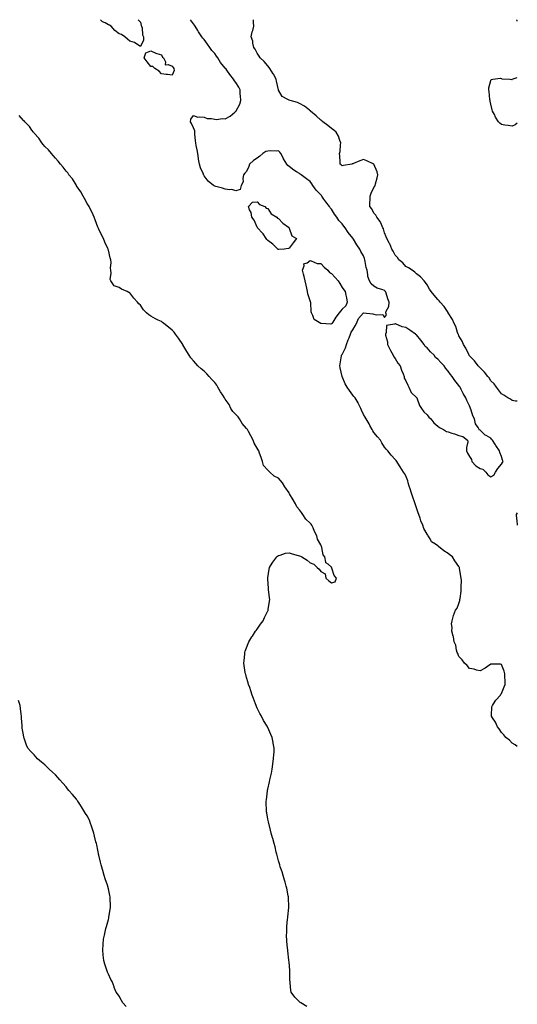
# Model space of a CAD drawing. Units: inches. Extents: x 976403 to 979043, y 7195642 to 7197578.
# Drawn here: x 978574 to 979043, y 7196651 to 7197578 of the extents above; entities that cross this region are included whole.
import ezdxf

# ---------------------------------------------------------------- set-up
doc = ezdxf.new("R2010")
doc.units = ezdxf.units.IN
doc.header["$MEASUREMENT"] = 0
doc.layers.add('Contour_97647194', color=7, linetype='Continuous', true_color=0xfe3312)

msp = doc.modelspace()

# ---------------------------------------------------------------- linework, layer by layer
at = {"layer": 'Contour_97647194'}
for points in [[(978688.05, 7197552.9, 3143), (978685.76, 7197554.21, 3143), (978682.58, 7197556.45, 3143), (978678.05, 7197557.82, 3143), (978675.92, 7197559.79, 3143), (978673.45, 7197561.92, 3143), (978670.27, 7197564.15, 3143), (978668.05, 7197564.56, 3143), (978664.1, 7197567.97, 3143), (978660.45, 7197571.92, 3143), (978659.09, 7197572.96, 3143), (978658.05, 7197573.19, 3143), (978655.05, 7197574.93, 3143), (978652.28, 7197576.14, 3143), (978650.61, 7197578, 3143)], [(978686.12, 7197578, 3143), (978688.05, 7197575.55, 3143), (978688.78, 7197572.66, 3143), (978689.29, 7197571.92, 3143), (978689.76, 7197570.22, 3143), (978689.95, 7197563.81, 3143), (978691.05, 7197561.92, 3143), (978691.16, 7197558.81, 3143), (978688.05, 7197552.9, 3143)], [(979043, 7196893.31, 3143), (979041.08, 7196894.95, 3143), (979038.05, 7196896.53, 3143), (979035.64, 7196899.5, 3143), (979032.27, 7196901.92, 3143), (979030.44, 7196904.32, 3143), (979028.05, 7196906.45, 3143), (979026.08, 7196909.95, 3143), (979024.26, 7196911.92, 3143), (979022.5, 7196916.37, 3143), (979019.67, 7196920.3, 3143), (979018.65, 7196921.92, 3143), (979018.84, 7196922.7, 3143), (979019.09, 7196930.87, 3143), (979019.52, 7196931.92, 3143), (979022.09, 7196935.96, 3143), (979022.79, 7196937.17, 3143), (979027.05, 7196941.92, 3143), (979027.42, 7196942.56, 3143), (979028.05, 7196943.21, 3143), (979030.5, 7196949.46, 3143), (979031.56, 7196951.92, 3143), (979031.56, 7196955.44, 3143), (979031.19, 7196958.78, 3143), (979031.27, 7196961.92, 3143), (979030.58, 7196964.46, 3143), (979028.05, 7196970.59, 3143), (979027.05, 7196970.92, 3143), (979019.05, 7196970.92, 3143), (979018.05, 7196971.1, 3143), (979015.05, 7196968.91, 3143), (979012.79, 7196967.17, 3143), (979008.05, 7196964.65, 3143), (979004.59, 7196965.38, 3143), (979002.39, 7196966.26, 3143), (978998.05, 7196966.76, 3143), (978995.75, 7196969.62, 3143), (978993.27, 7196971.92, 3143), (978991.17, 7196975.05, 3143), (978988.05, 7196978.27, 3143), (978987.01, 7196980.88, 3143), (978986.48, 7196981.92, 3143), (978985.76, 7196984.21, 3143), (978985.07, 7196988.93, 3143), (978983.49, 7196991.92, 3143), (978982.92, 7196996.78, 3143), (978982.56, 7196997.41, 3143), (978981.23, 7197001.92, 3143), (978981.64, 7197005.51, 3143), (978980.93, 7197009.03, 3143), (978981.62, 7197011.92, 3143), (978983.05, 7197016.92, 3143), (978984.83, 7197021.92, 3143), (978986.26, 7197023.7, 3143), (978988.05, 7197028.17, 3143), (978988.96, 7197031, 3143), (978989.02, 7197031.92, 3143), (978989.05, 7197032.92, 3143), (978990.26, 7197039.71, 3143), (978990.29, 7197041.92, 3143), (978990.07, 7197043.93, 3143), (978990.31, 7197049.67, 3143), (978990.1, 7197051.92, 3143), (978989.77, 7197053.64, 3143), (978988.65, 7197061.31, 3143), (978988.54, 7197061.92, 3143), (978988.36, 7197062.23, 3143), (978988.05, 7197062.86, 3143), (978984.33, 7197068.21, 3143), (978982.01, 7197071.92, 3143), (978979.88, 7197073.76, 3143), (978978.05, 7197075.34, 3143), (978973.85, 7197077.72, 3143), (978968.93, 7197081.92, 3143), (978968.38, 7197082.25, 3143), (978968.05, 7197082.58, 3143), (978965.86, 7197084.11, 3143), (978962.18, 7197086.06, 3143), (978961.01, 7197088.97, 3143), (978959.21, 7197091.92, 3143), (978958.65, 7197092.53, 3143), (978958.05, 7197093.5, 3143), (978954.89, 7197098.76, 3143), (978954.1, 7197101.92, 3143), (978952.22, 7197106.1, 3143), (978951.53, 7197108.44, 3143), (978950.22, 7197111.92, 3143), (978949.51, 7197113.37, 3143), (978948.05, 7197118.07, 3143), (978947.07, 7197120.94, 3143), (978946.78, 7197121.92, 3143), (978946.13, 7197123.83, 3143), (978944.51, 7197128.37, 3143), (978943.39, 7197131.92, 3143), (978942.21, 7197136.08, 3143), (978941.22, 7197138.74, 3143), (978940.21, 7197141.92, 3143), (978939.78, 7197143.64, 3143), (978938.05, 7197148.27, 3143), (978936.75, 7197150.63, 3143), (978935.91, 7197151.92, 3143), (978932.85, 7197156.72, 3143), (978932.22, 7197157.76, 3143), (978929.61, 7197161.92, 3143), (978928.84, 7197162.72, 3143), (978928.05, 7197163.78, 3143), (978924.09, 7197167.96, 3143), (978920.95, 7197171.92, 3143), (978919.6, 7197173.46, 3143), (978918.05, 7197175.46, 3143), (978915.51, 7197179.38, 3143), (978914.08, 7197181.92, 3143), (978911.34, 7197185.2, 3143), (978908.05, 7197189.07, 3143), (978906.94, 7197190.81, 3143), (978906.3, 7197191.92, 3143), (978904.12, 7197195.85, 3143), (978903.37, 7197197.23, 3143), (978900.66, 7197201.92, 3143), (978899.8, 7197203.68, 3143), (978898.05, 7197206.2, 3143), (978896.35, 7197210.22, 3143), (978895.65, 7197211.92, 3143), (978893.18, 7197216.78, 3143), (978893.1, 7197216.96, 3143), (978890.18, 7197221.92, 3143), (978889.2, 7197223.07, 3143), (978888.05, 7197224.26, 3143), (978884.89, 7197228.76, 3143), (978882.93, 7197231.92, 3143), (978881.04, 7197234.91, 3143), (978878.05, 7197241.86, 3143), (978878.04, 7197241.9, 3143), (978878.03, 7197241.92, 3143), (978878.03, 7197241.94, 3143), (978876.18, 7197250.05, 3143), (978875.91, 7197251.92, 3143), (978876.2, 7197253.78, 3143), (978877.38, 7197261.26, 3143), (978877.48, 7197261.92, 3143), (978877.66, 7197262.31, 3143), (978878.05, 7197262.6, 3143), (978881.17, 7197268.8, 3143), (978882.15, 7197271.92, 3143), (978883.6, 7197276.37, 3143), (978884.54, 7197278.42, 3143), (978885.95, 7197281.92, 3143), (978886.44, 7197283.54, 3143), (978888.05, 7197285.79, 3143), (978890.41, 7197289.56, 3143), (978891.61, 7197291.92, 3143), (978893.41, 7197296.55, 3143), (978898.05, 7197301.84, 3143), (978898.15, 7197301.82, 3143), (978906.91, 7197300.79, 3143), (978908.05, 7197300.59, 3143), (978910.1, 7197299.87, 3143), (978916.43, 7197300.3, 3143), (978918.05, 7197297.56, 3143), (978919.84, 7197300.14, 3143), (978919.36, 7197301.92, 3143), (978919.64, 7197303.52, 3143), (978922.12, 7197307.86, 3143), (978922.39, 7197311.92, 3143), (978921.18, 7197315.05, 3143), (978919.42, 7197320.55, 3143), (978918.94, 7197321.92, 3143), (978918.54, 7197322.41, 3143), (978918.05, 7197322.88, 3143), (978916.42, 7197323.56, 3143), (978911.15, 7197325.01, 3143), (978908.05, 7197327.06, 3143), (978905.25, 7197329.13, 3143), (978903.8, 7197331.92, 3143), (978902.18, 7197336.06, 3143), (978902.35, 7197337.62, 3143), (978901.55, 7197341.92, 3143), (978900.79, 7197344.67, 3143), (978899.81, 7197350.16, 3143), (978899.39, 7197351.92, 3143), (978899.04, 7197352.92, 3143), (978898.05, 7197355.44, 3143), (978895.8, 7197359.67, 3143), (978894.72, 7197361.92, 3143), (978891.93, 7197365.79, 3143), (978888.82, 7197371.14, 3143), (978888.24, 7197372.12, 3143), (978888.05, 7197372.33, 3143), (978883.67, 7197377.55, 3143), (978880.81, 7197381.92, 3143), (978879.68, 7197383.54, 3143), (978878.05, 7197385.65, 3143), (978875.05, 7197388.91, 3143), (978873.13, 7197391.92, 3143), (978870.98, 7197394.85, 3143), (978868.05, 7197399.5, 3143), (978866.94, 7197400.81, 3143), (978866.32, 7197401.92, 3143), (978862.59, 7197406.45, 3143), (978860.9, 7197409.07, 3143), (978858.97, 7197411.92, 3143), (978858.6, 7197412.47, 3143), (978858.05, 7197413.15, 3143), (978853.71, 7197417.58, 3143), (978850.4, 7197421.92, 3143), (978849.48, 7197423.35, 3143), (978848.05, 7197425.53, 3143), (978844.35, 7197428.23, 3143), (978839.38, 7197431.92, 3143), (978838.61, 7197432.49, 3143), (978838.05, 7197432.99, 3143), (978835.19, 7197434.79, 3143), (978832.5, 7197436.37, 3143), (978828.05, 7197439.71, 3143), (978826.81, 7197440.67, 3143), (978825.9, 7197441.92, 3143), (978822.98, 7197446.86, 3143), (978822.85, 7197447.12, 3143), (978820.35, 7197451.92, 3143), (978819.31, 7197453.19, 3143), (978818.05, 7197454.54, 3143), (978815.93, 7197454.03, 3143), (978810.68, 7197454.54, 3143), (978808.05, 7197454.17, 3143), (978806.2, 7197453.76, 3143), (978803.36, 7197451.92, 3143), (978800.58, 7197449.38, 3143), (978798.05, 7197447.64, 3143), (978794.47, 7197445.49, 3143), (978790.89, 7197441.92, 3143), (978790.28, 7197439.69, 3143), (978788.05, 7197435.16, 3143), (978786.58, 7197433.38, 3143), (978785.31, 7197431.92, 3143), (978784.5, 7197428.37, 3143), (978784.73, 7197425.24, 3143), (978782.97, 7197421.92, 3143), (978781.9, 7197418.07, 3143), (978778.05, 7197416.84, 3143), (978774.07, 7197417.94, 3143), (978772.21, 7197417.76, 3143), (978768.05, 7197418.44, 3143), (978765.33, 7197419.19, 3143), (978758.98, 7197420.98, 3143), (978758.05, 7197421.26, 3143), (978757.58, 7197421.45, 3143), (978756.84, 7197421.92, 3143), (978751.95, 7197425.81, 3143), (978748.05, 7197430.98, 3143), (978747.74, 7197431.61, 3143), (978747.65, 7197431.92, 3143), (978747.41, 7197432.56, 3143), (978744.72, 7197438.58, 3143), (978743.7, 7197441.92, 3143), (978742.91, 7197446.78, 3143), (978742.86, 7197447.1, 3143), (978742.11, 7197451.92, 3143), (978741.58, 7197455.46, 3143), (978740.59, 7197459.38, 3143), (978740.15, 7197461.92, 3143), (978740.12, 7197463.99, 3143), (978739.5, 7197470.47, 3143), (978739.47, 7197471.92, 3143), (978739.48, 7197473.35, 3143), (978738.05, 7197476.16, 3143), (978736.26, 7197480.12, 3143), (978735.38, 7197481.92, 3143), (978735.73, 7197484.24, 3143), (978738.05, 7197487.62, 3143), (978742.26, 7197486.12, 3143), (978743.38, 7197486.59, 3143), (978748.05, 7197486.18, 3143), (978751.02, 7197484.89, 3143), (978754.96, 7197485.01, 3143), (978758.05, 7197484.32, 3143), (978760.03, 7197483.89, 3143), (978765.06, 7197484.91, 3143), (978768.05, 7197484.6, 3143), (978772.72, 7197487.25, 3143), (978777.01, 7197490.87, 3143), (978778.05, 7197491.72, 3143), (978778.14, 7197491.82, 3143), (978778.18, 7197491.92, 3143), (978778.26, 7197492.13, 3143), (978781.61, 7197498.37, 3143), (978782.58, 7197501.92, 3143), (978782.4, 7197506.26, 3143), (978782.16, 7197507.8, 3143), (978781.93, 7197511.92, 3143), (978780.66, 7197514.52, 3143), (978778.05, 7197518.83, 3143), (978776.66, 7197520.53, 3143), (978775.85, 7197521.92, 3143), (978772.42, 7197526.3, 3143), (978769.39, 7197530.57, 3143), (978768.43, 7197531.92, 3143), (978768.26, 7197532.13, 3143), (978768.05, 7197532.43, 3143), (978763.67, 7197537.55, 3143), (978760.95, 7197541.92, 3143), (978759.74, 7197543.62, 3143), (978758.05, 7197546.06, 3143), (978755.26, 7197549.13, 3143), (978753.63, 7197551.92, 3143), (978751.15, 7197555.01, 3143), (978748.05, 7197559.22, 3143), (978746.79, 7197560.65, 3143), (978746.1, 7197561.92, 3143), (978742.83, 7197566.69, 3143), (978742.13, 7197567.84, 3143), (978739.59, 7197571.92, 3143), (978738.98, 7197572.84, 3143), (978738.05, 7197574.11, 3143), (978735.25, 7197578, 3143)], [(979043, 7197218.57, 3142), (979041.24, 7197218.74, 3142), (979038.05, 7197219.26, 3142), (979036.58, 7197220.46, 3142), (979034.01, 7197221.92, 3142), (979030.47, 7197224.34, 3142), (979028.05, 7197225.55, 3142), (979025.41, 7197229.28, 3142), (979023.26, 7197231.92, 3142), (979021.09, 7197234.95, 3142), (979018.05, 7197237.97, 3142), (979016.65, 7197240.51, 3142), (979015.4, 7197241.92, 3142), (979012.27, 7197246.14, 3142), (979008.05, 7197249.93, 3142), (979007.2, 7197251.08, 3142), (979006.18, 7197251.92, 3142), (979002.71, 7197256.57, 3142), (978998.05, 7197261.31, 3142), (978997.83, 7197261.71, 3142), (978997.64, 7197261.92, 3142), (978997.21, 7197262.76, 3142), (978994.63, 7197268.5, 3142), (978992.35, 7197271.92, 3142), (978991.18, 7197275.06, 3142), (978988.05, 7197280.24, 3142), (978987.53, 7197281.41, 3142), (978987.17, 7197281.92, 3142), (978986.64, 7197283.33, 3142), (978985.05, 7197288.93, 3142), (978983.58, 7197291.92, 3142), (978981.83, 7197295.69, 3142), (978978.05, 7197301.78, 3142), (978978.01, 7197301.88, 3142), (978977.98, 7197301.92, 3142), (978977.84, 7197302.13, 3142), (978974.1, 7197307.97, 3142), (978970.3, 7197311.92, 3142), (978969.31, 7197313.17, 3142), (978968.05, 7197314.52, 3142), (978964.68, 7197318.56, 3142), (978961.78, 7197321.92, 3142), (978960.44, 7197324.3, 3142), (978958.05, 7197328.11, 3142), (978956.57, 7197330.44, 3142), (978955.27, 7197331.92, 3142), (978951.89, 7197335.77, 3142), (978948.05, 7197338.52, 3142), (978946.47, 7197340.34, 3142), (978943.99, 7197341.92, 3142), (978940.51, 7197344.38, 3142), (978938.05, 7197345.4, 3142), (978935.11, 7197348.99, 3142), (978931.51, 7197351.92, 3142), (978930.22, 7197354.09, 3142), (978928.05, 7197356.24, 3142), (978926.02, 7197359.89, 3142), (978924.77, 7197361.92, 3142), (978922.95, 7197366.82, 3142), (978922.62, 7197367.35, 3142), (978920.11, 7197371.92, 3142), (978919.54, 7197373.42, 3142), (978918.05, 7197377.21, 3142), (978917.13, 7197381, 3142), (978916.51, 7197381.92, 3142), (978914.99, 7197384.97, 3142), (978913.91, 7197387.78, 3142), (978910.8, 7197391.92, 3142), (978909.88, 7197393.76, 3142), (978908.05, 7197395.83, 3142), (978905.99, 7197399.87, 3142), (978904.16, 7197401.92, 3142), (978904.24, 7197405.73, 3142), (978904.32, 7197408.19, 3142), (978904.41, 7197411.92, 3142), (978905.48, 7197414.48, 3142), (978908.05, 7197419.99, 3142), (978908.85, 7197421.12, 3142), (978909.2, 7197421.92, 3142), (978909.59, 7197423.46, 3142), (978910.93, 7197429.03, 3142), (978911.66, 7197431.92, 3142), (978910.92, 7197434.79, 3142), (978908.05, 7197441.84, 3142), (978908.01, 7197441.88, 3142), (978907.93, 7197441.92, 3142), (978901.28, 7197445.16, 3142), (978898.05, 7197446.22, 3142), (978894.77, 7197445.2, 3142), (978888.63, 7197442.51, 3142), (978888.05, 7197442.29, 3142), (978887.63, 7197442.33, 3142), (978887.06, 7197441.92, 3142), (978879.32, 7197440.65, 3142), (978878.05, 7197440.34, 3142), (978877.28, 7197441.16, 3142), (978876.34, 7197441.92, 3142), (978876.1, 7197443.87, 3142), (978876, 7197449.87, 3142), (978875.69, 7197451.92, 3142), (978876.17, 7197453.81, 3142), (978876.39, 7197460.26, 3142), (978876.68, 7197461.92, 3142), (978875.76, 7197464.21, 3142), (978874.56, 7197468.42, 3142), (978872.4, 7197471.92, 3142), (978870.19, 7197474.05, 3142), (978868.05, 7197475.49, 3142), (978864.57, 7197478.44, 3142), (978859.87, 7197481.92, 3142), (978858.87, 7197482.74, 3142), (978858.05, 7197483.4, 3142), (978853.66, 7197487.53, 3142), (978848.26, 7197491.92, 3142), (978848.14, 7197492.02, 3142), (978848.05, 7197492.08, 3142), (978847.32, 7197492.66, 3142), (978842.65, 7197496.51, 3142), (978838.05, 7197499.19, 3142), (978836.14, 7197500.01, 3142), (978828.99, 7197501.92, 3142), (978828.28, 7197502.15, 3142), (978828.05, 7197502.25, 3142), (978827.08, 7197502.9, 3142), (978821.72, 7197505.59, 3142), (978818.23, 7197511.74, 3142), (978818.1, 7197511.92, 3142), (978818.09, 7197511.96, 3142), (978818.05, 7197512.06, 3142), (978816.24, 7197520.12, 3142), (978815.83, 7197521.92, 3142), (978813.38, 7197526.59, 3142), (978813.18, 7197527.04, 3142), (978809.84, 7197531.92, 3142), (978809.25, 7197533.11, 3142), (978808.05, 7197534.63, 3142), (978804.76, 7197538.64, 3142), (978800.78, 7197541.92, 3142), (978799.92, 7197543.8, 3142), (978798.05, 7197546.47, 3142), (978796.25, 7197550.12, 3142), (978794.91, 7197551.92, 3142), (978794.05, 7197555.92, 3142), (978793.97, 7197557.84, 3142), (978792.55, 7197561.92, 3142), (978793.41, 7197566.55, 3142), (978793.85, 7197567.72, 3142), (978794.9, 7197571.92, 3142), (978794.74, 7197575.22, 3142), (978794.65, 7197578, 3142)], [(979043, 7197576.74, 3141), (979042.96, 7197576.82, 3141), (979042.73, 7197577.25, 3141), (979042.33, 7197578, 3141)], [(979043, 7197480.62, 3141), (979041.02, 7197478.95, 3141), (979038.05, 7197477.64, 3141), (979034.37, 7197478.23, 3141), (979031.24, 7197478.72, 3141), (979028.05, 7197479.22, 3141), (979026.6, 7197480.47, 3141), (979025.42, 7197481.92, 3141), (979022.36, 7197486.24, 3141), (979021.38, 7197488.58, 3141), (979019.73, 7197491.92, 3141), (979019.37, 7197493.25, 3141), (979018.05, 7197498.58, 3141), (979017.5, 7197501.37, 3141), (979017.37, 7197501.92, 3141), (979017.19, 7197502.78, 3141), (979016.5, 7197510.36, 3141), (979016.07, 7197511.92, 3141), (979016.07, 7197513.89, 3141), (979018.05, 7197520.88, 3141), (979018.38, 7197521.59, 3141), (979020.05, 7197521.92, 3141), (979027.16, 7197522.8, 3141), (979028.05, 7197522.6, 3141), (979028.49, 7197522.37, 3141), (979036.05, 7197521.92, 3141), (979037.87, 7197521.74, 3141), (979038.05, 7197521.76, 3141), (979038.17, 7197521.8, 3141), (979038.31, 7197521.92, 3141), (979043, 7197523.56, 3141)], [(978844.7, 7196648.58, 3144), (978839.06, 7196651.92, 3144), (978838.5, 7196652.37, 3144), (978838.05, 7196652.78, 3144), (978833.53, 7196657.39, 3144), (978830.1, 7196661.92, 3144), (978829.82, 7196663.68, 3144), (978829.12, 7196670.85, 3144), (978828.98, 7196671.92, 3144), (978828.96, 7196672.84, 3144), (978828.68, 7196681.28, 3144), (978828.67, 7196681.92, 3144), (978828.66, 7196682.53, 3144), (978828.05, 7196690.53, 3144), (978827.95, 7196691.82, 3144), (978827.94, 7196691.92, 3144), (978827.92, 7196692.04, 3144), (978826.95, 7196700.81, 3144), (978826.79, 7196701.92, 3144), (978826.65, 7196703.33, 3144), (978826.09, 7196709.97, 3144), (978825.86, 7196711.92, 3144), (978825.82, 7196714.15, 3144), (978825.95, 7196719.81, 3144), (978825.91, 7196721.92, 3144), (978826.04, 7196723.93, 3144), (978826.76, 7196730.63, 3144), (978826.85, 7196731.92, 3144), (978826.9, 7196733.07, 3144), (978827.88, 7196741.74, 3144), (978827.89, 7196741.92, 3144), (978827.87, 7196742.1, 3144), (978827.56, 7196751.43, 3144), (978827.51, 7196751.92, 3144), (978827.36, 7196752.6, 3144), (978825.96, 7196759.83, 3144), (978825.43, 7196761.92, 3144), (978824.3, 7196765.67, 3144), (978823.76, 7196767.62, 3144), (978822.41, 7196771.92, 3144), (978821.47, 7196775.34, 3144), (978819.8, 7196780.16, 3144), (978819.24, 7196781.92, 3144), (978818.98, 7196782.86, 3144), (978818.05, 7196785.67, 3144), (978816.88, 7196790.75, 3144), (978816.58, 7196791.92, 3144), (978816.09, 7196793.89, 3144), (978814.96, 7196798.83, 3144), (978814.16, 7196801.92, 3144), (978812.81, 7196806.69, 3144), (978812.57, 7196807.41, 3144), (978811.23, 7196811.92, 3144), (978810.69, 7196814.56, 3144), (978808.9, 7196821.08, 3144), (978808.69, 7196821.92, 3144), (978808.61, 7196822.49, 3144), (978808.05, 7196825.08, 3144), (978807.05, 7196830.92, 3144), (978806.82, 7196831.92, 3144), (978806.72, 7196833.25, 3144), (978806.65, 7196840.51, 3144), (978806.56, 7196841.92, 3144), (978806.69, 7196843.29, 3144), (978807.74, 7196851.61, 3144), (978807.77, 7196851.92, 3144), (978807.83, 7196852.15, 3144), (978808.05, 7196853.09, 3144), (978809.76, 7196860.2, 3144), (978810.08, 7196861.92, 3144), (978810.66, 7196864.52, 3144), (978811.61, 7196868.35, 3144), (978812.25, 7196871.92, 3144), (978812.88, 7196876.74, 3144), (978812.92, 7196877.04, 3144), (978813.57, 7196881.92, 3144), (978813.84, 7196886.14, 3144), (978813.93, 7196887.8, 3144), (978814.18, 7196891.92, 3144), (978813.27, 7196896.69, 3144), (978813.21, 7196897.08, 3144), (978812.31, 7196901.92, 3144), (978810.98, 7196904.85, 3144), (978808.05, 7196911.41, 3144), (978807.9, 7196911.76, 3144), (978807.84, 7196911.92, 3144), (978807.55, 7196912.43, 3144), (978804.16, 7196918.03, 3144), (978802.05, 7196921.92, 3144), (978800.64, 7196924.5, 3144), (978798.05, 7196929.42, 3144), (978797.33, 7196931.2, 3144), (978797.06, 7196931.92, 3144), (978796.52, 7196933.46, 3144), (978794.67, 7196938.54, 3144), (978793.49, 7196941.92, 3144), (978792.1, 7196945.98, 3144), (978791.03, 7196948.93, 3144), (978789.98, 7196951.92, 3144), (978789.56, 7196953.44, 3144), (978788.05, 7196958.4, 3144), (978787.29, 7196961.16, 3144), (978787.04, 7196961.92, 3144), (978786.85, 7196963.13, 3144), (978785.92, 7196969.79, 3144), (978785.54, 7196971.92, 3144), (978785.68, 7196974.3, 3144), (978786.48, 7196980.36, 3144), (978786.59, 7196981.92, 3144), (978786.88, 7196983.09, 3144), (978788.05, 7196986.2, 3144), (978789.59, 7196990.38, 3144), (978790.31, 7196991.92, 3144), (978793.15, 7196996.82, 3144), (978793.63, 7196997.49, 3144), (978796.62, 7197001.92, 3144), (978797.15, 7197002.82, 3144), (978798.05, 7197003.95, 3144), (978801.28, 7197008.68, 3144), (978803.63, 7197011.92, 3144), (978805.01, 7197014.97, 3144), (978808.05, 7197021.06, 3144), (978808.3, 7197021.67, 3144), (978808.4, 7197021.92, 3144), (978808.46, 7197022.33, 3144), (978809.67, 7197030.3, 3144), (978809.91, 7197031.92, 3144), (978809.63, 7197033.5, 3144), (978808.77, 7197041.2, 3144), (978808.67, 7197041.92, 3144), (978808.61, 7197042.47, 3144), (978808.05, 7197050.92, 3144), (978807.97, 7197051.84, 3144), (978807.97, 7197051.92, 3144), (978807.98, 7197051.98, 3144), (978808.05, 7197052.29, 3144), (978809.46, 7197060.51, 3144), (978809.7, 7197061.92, 3144), (978812.19, 7197066.06, 3144), (978812.81, 7197067.17, 3144), (978816.44, 7197071.92, 3144), (978817.18, 7197072.78, 3144), (978818.05, 7197073.33, 3144), (978819.79, 7197073.66, 3144), (978824.59, 7197075.38, 3144), (978828.05, 7197075.81, 3144), (978830.99, 7197074.85, 3144), (978836.57, 7197073.4, 3144), (978838.05, 7197072.96, 3144), (978838.81, 7197072.68, 3144), (978840.26, 7197071.92, 3144), (978845.02, 7197068.89, 3144), (978848.05, 7197066.43, 3144), (978851.37, 7197065.24, 3144), (978854.66, 7197061.92, 3144), (978856.46, 7197060.32, 3144), (978858.05, 7197058.15, 3144), (978862.11, 7197055.98, 3144), (978862.6, 7197051.92, 3144), (978865.48, 7197049.36, 3144), (978868.05, 7197047.47, 3144), (978871.47, 7197048.5, 3144), (978872.89, 7197051.92, 3144), (978870.61, 7197054.48, 3144), (978868.49, 7197061.47, 3144), (978868.28, 7197061.92, 3144), (978868.17, 7197062.04, 3144), (978868.05, 7197062.35, 3144), (978864.87, 7197065.1, 3144), (978862.57, 7197066.45, 3144), (978862.85, 7197067.12, 3144), (978861.85, 7197071.92, 3144), (978860.14, 7197074.01, 3144), (978859.04, 7197080.92, 3144), (978858.66, 7197081.92, 3144), (978858.46, 7197082.33, 3144), (978858.05, 7197083.52, 3144), (978854.96, 7197088.83, 3144), (978854.33, 7197091.92, 3144), (978852, 7197095.87, 3144), (978850.69, 7197099.28, 3144), (978849.49, 7197101.92, 3144), (978848.89, 7197102.76, 3144), (978848.05, 7197103.76, 3144), (978843.76, 7197107.64, 3144), (978841.17, 7197111.92, 3144), (978839.87, 7197113.74, 3144), (978838.05, 7197116.26, 3144), (978835.34, 7197119.21, 3144), (978834.18, 7197121.92, 3144), (978831.85, 7197125.71, 3144), (978828.62, 7197131.35, 3144), (978828.28, 7197131.92, 3144), (978828.21, 7197132.08, 3144), (978828.05, 7197132.31, 3144), (978824.15, 7197138.03, 3144), (978821.86, 7197141.92, 3144), (978820.16, 7197144.03, 3144), (978818.05, 7197146.1, 3144), (978814.13, 7197147.99, 3144), (978809.93, 7197151.92, 3144), (978809.01, 7197152.88, 3144), (978808.05, 7197153.7, 3144), (978804.14, 7197158.01, 3144), (978802.93, 7197161.92, 3144), (978801.69, 7197165.55, 3144), (978800.31, 7197169.67, 3144), (978799.54, 7197171.92, 3144), (978799.04, 7197172.9, 3144), (978798.05, 7197174.48, 3144), (978795.31, 7197179.19, 3144), (978794.26, 7197181.92, 3144), (978792.02, 7197185.9, 3144), (978789.75, 7197190.22, 3144), (978788.84, 7197191.92, 3144), (978788.55, 7197192.41, 3144), (978788.05, 7197192.94, 3144), (978783.92, 7197197.8, 3144), (978781.35, 7197201.92, 3144), (978780.1, 7197203.97, 3144), (978778.05, 7197206.26, 3144), (978775.22, 7197209.09, 3144), (978773.31, 7197211.92, 3144), (978771.6, 7197215.47, 3144), (978768.05, 7197220.65, 3144), (978767.46, 7197221.33, 3144), (978767.14, 7197221.92, 3144), (978765.67, 7197224.3, 3144), (978763.64, 7197227.51, 3144), (978761.12, 7197231.92, 3144), (978760, 7197233.87, 3144), (978758.05, 7197236.33, 3144), (978755.22, 7197239.09, 3144), (978752.73, 7197241.92, 3144), (978750.65, 7197244.52, 3144), (978748.05, 7197247.06, 3144), (978745.21, 7197249.09, 3144), (978742.3, 7197251.92, 3144), (978740.34, 7197254.21, 3144), (978738.05, 7197256.76, 3144), (978735.56, 7197259.44, 3144), (978733.95, 7197261.92, 3144), (978731.71, 7197265.59, 3144), (978728.08, 7197271.9, 3144), (978728.06, 7197271.92, 3144), (978728.05, 7197271.94, 3144), (978724.01, 7197277.88, 3144), (978721.15, 7197281.92, 3144), (978719.81, 7197283.68, 3144), (978718.05, 7197285.55, 3144), (978714.53, 7197288.4, 3144), (978710.25, 7197291.92, 3144), (978709.02, 7197292.88, 3144), (978708.05, 7197293.58, 3144), (978704.85, 7197295.12, 3144), (978702.32, 7197296.2, 3144), (978698.05, 7197298.83, 3144), (978695.98, 7197299.85, 3144), (978693.74, 7197301.92, 3144), (978690.89, 7197304.75, 3144), (978688.05, 7197309.17, 3144), (978686.5, 7197310.38, 3144), (978685.46, 7197311.92, 3144), (978681.83, 7197315.69, 3144), (978678.05, 7197320.83, 3144), (978677.23, 7197321.1, 3144), (978675.69, 7197321.92, 3144), (978670.25, 7197324.11, 3144), (978668.05, 7197325.81, 3144), (978663.33, 7197327.19, 3144), (978660.13, 7197331.92, 3144), (978659.5, 7197333.37, 3144), (978660.65, 7197339.32, 3144), (978660.22, 7197341.92, 3144), (978660, 7197343.87, 3144), (978660.53, 7197349.44, 3144), (978660.35, 7197351.92, 3144), (978659.79, 7197353.66, 3144), (978658.05, 7197360.79, 3144), (978657.82, 7197361.69, 3144), (978657.79, 7197361.92, 3144), (978657.58, 7197362.39, 3144), (978654.67, 7197368.54, 3144), (978653.35, 7197371.92, 3144), (978651.62, 7197375.49, 3144), (978648.72, 7197381.24, 3144), (978648.39, 7197381.92, 3144), (978648.29, 7197382.17, 3144), (978648.05, 7197382.66, 3144), (978645.5, 7197389.36, 3144), (978644.43, 7197391.92, 3144), (978642.6, 7197396.47, 3144), (978641.51, 7197398.46, 3144), (978639.8, 7197401.92, 3144), (978639.22, 7197403.09, 3144), (978638.05, 7197404.85, 3144), (978635.62, 7197409.5, 3144), (978634.26, 7197411.92, 3144), (978632.04, 7197415.92, 3144), (978628.05, 7197421.63, 3144), (978627.94, 7197421.8, 3144), (978627.85, 7197421.92, 3144), (978627.48, 7197422.49, 3144), (978624.08, 7197427.96, 3144), (978620.83, 7197431.92, 3144), (978619.73, 7197433.6, 3144), (978618.05, 7197435.47, 3144), (978615.25, 7197439.13, 3144), (978612.75, 7197441.92, 3144), (978610.8, 7197444.67, 3144), (978608.05, 7197447.43, 3144), (978606.09, 7197449.97, 3144), (978604.4, 7197451.92, 3144), (978601.56, 7197455.44, 3144), (978598.05, 7197458.6, 3144), (978596.55, 7197460.42, 3144), (978595.25, 7197461.92, 3144), (978592.39, 7197466.26, 3144), (978588.05, 7197471.14, 3144), (978587.73, 7197471.59, 3144), (978587.41, 7197471.92, 3144), (978585.89, 7197474.07, 3144), (978583.65, 7197477.53, 3144), (978579.28, 7197481.92, 3144), (978578.74, 7197482.62, 3144), (978578.05, 7197483.09, 3144), (978573.85, 7197487.72, 3144)], [(979043, 7197113.47, 3143), (979041.81, 7197111.92, 3143), (979042.24, 7197107.72, 3143), (979042.41, 7197106.28, 3143), (979042.87, 7197101.92, 3143), (979043, 7197101.8, 3143)], [(978674.72, 7196648.58, 3145), (978671.59, 7196651.92, 3145), (978670.33, 7196654.19, 3145), (978668.05, 7196658.23, 3145), (978666.47, 7196660.34, 3145), (978665.22, 7196661.92, 3145), (978663.52, 7196666.45, 3145), (978663.25, 7196667.12, 3145), (978661.59, 7196671.92, 3145), (978660.19, 7196674.07, 3145), (978658.05, 7196678.89, 3145), (978657.08, 7196680.94, 3145), (978656.78, 7196681.92, 3145), (978656.21, 7196683.76, 3145), (978654.46, 7196688.33, 3145), (978653.58, 7196691.92, 3145), (978653.11, 7196696.86, 3145), (978653.1, 7196696.96, 3145), (978652.64, 7196701.92, 3145), (978653.02, 7196706.9, 3145), (978653.02, 7196706.94, 3145), (978653.41, 7196711.92, 3145), (978654.21, 7196715.77, 3145), (978655.01, 7196718.87, 3145), (978655.69, 7196721.92, 3145), (978656.12, 7196723.85, 3145), (978658.05, 7196730.59, 3145), (978658.29, 7196731.67, 3145), (978658.36, 7196731.92, 3145), (978658.42, 7196732.29, 3145), (978659.62, 7196740.34, 3145), (978659.91, 7196741.92, 3145), (978659.86, 7196743.74, 3145), (978659.6, 7196750.38, 3145), (978659.56, 7196751.92, 3145), (978659.31, 7196753.19, 3145), (978658.05, 7196759.42, 3145), (978657.54, 7196761.41, 3145), (978657.42, 7196761.92, 3145), (978657.09, 7196762.88, 3145), (978654.93, 7196768.8, 3145), (978653.97, 7196771.92, 3145), (978652.6, 7196776.47, 3145), (978652.28, 7196777.7, 3145), (978651.04, 7196781.92, 3145), (978650.45, 7196784.32, 3145), (978649.01, 7196790.96, 3145), (978648.78, 7196791.92, 3145), (978648.67, 7196792.53, 3145), (978648.05, 7196795.77, 3145), (978646.93, 7196800.79, 3145), (978646.73, 7196801.92, 3145), (978646.29, 7196803.68, 3145), (978645.04, 7196808.91, 3145), (978644.29, 7196811.92, 3145), (978642.75, 7196816.61, 3145), (978642.39, 7196817.58, 3145), (978640.86, 7196821.92, 3145), (978640.04, 7196823.91, 3145), (978638.05, 7196827.97, 3145), (978636.51, 7196830.38, 3145), (978635.47, 7196831.92, 3145), (978632.61, 7196836.49, 3145), (978630.93, 7196839.05, 3145), (978629.05, 7196841.92, 3145), (978628.71, 7196842.58, 3145), (978628.05, 7196843.72, 3145), (978624.2, 7196848.07, 3145), (978620.74, 7196851.92, 3145), (978619.56, 7196853.42, 3145), (978618.05, 7196855.4, 3145), (978614.95, 7196858.83, 3145), (978612.11, 7196861.92, 3145), (978610.26, 7196864.13, 3145), (978608.05, 7196866.74, 3145), (978605.36, 7196869.24, 3145), (978602.34, 7196871.92, 3145), (978600.22, 7196874.09, 3145), (978598.05, 7196876.2, 3145), (978594.95, 7196878.81, 3145), (978591.17, 7196881.92, 3145), (978589.69, 7196883.56, 3145), (978588.05, 7196885.44, 3145), (978584.81, 7196888.68, 3145), (978582.18, 7196891.92, 3145), (978580.94, 7196894.81, 3145), (978578.73, 7196901.24, 3145), (978578.46, 7196901.92, 3145), (978578.37, 7196902.25, 3145), (978578.05, 7196904.42, 3145), (978576.9, 7196910.77, 3145), (978576.78, 7196911.92, 3145), (978576.76, 7196913.21, 3145), (978576.22, 7196920.08, 3145), (978576.24, 7196921.92, 3145), (978575.97, 7196924.01, 3145), (978575.19, 7196929.07, 3145), (978574.87, 7196931.92, 3145), (978573.23, 7196936.74, 3145)]]:
    msp.add_polyline3d(points, dxfattribs=at)
for points in [[(978718.05, 7197525.75, 3143), (978713.68, 7197526.3, 3143), (978712.47, 7197526.33, 3143), (978708.05, 7197526.98, 3143), (978705.66, 7197529.52, 3143), (978701.71, 7197531.92, 3143), (978699.96, 7197533.83, 3143), (978698.05, 7197534.03, 3143), (978694.38, 7197538.25, 3143), (978691.79, 7197541.92, 3143), (978693.25, 7197546.72, 3143), (978698.05, 7197548.56, 3143), (978702.67, 7197546.53, 3143), (978703.7, 7197546.26, 3143), (978708.05, 7197544.79, 3143), (978708.96, 7197542.82, 3143), (978709.84, 7197541.92, 3143), (978711.73, 7197538.25, 3143), (978711.57, 7197535.44, 3143), (978714.15, 7197535.81, 3143), (978718.05, 7197534.09, 3143), (978718.96, 7197532.82, 3143), (978719.49, 7197531.92, 3143), (978719.98, 7197529.99, 3143)], [(978818.05, 7197361.55, 3143), (978817.83, 7197361.69, 3143), (978817.49, 7197361.92, 3143), (978812.77, 7197366.65, 3143), (978808.05, 7197369.93, 3143), (978807.2, 7197371.08, 3143), (978806.47, 7197371.92, 3143), (978803.63, 7197376.33, 3143), (978803.21, 7197377.08, 3143), (978798.42, 7197381.92, 3143), (978798.35, 7197382.21, 3143), (978798.05, 7197382.49, 3143), (978795.17, 7197389.05, 3143), (978793.16, 7197391.92, 3143), (978792.54, 7197396.41, 3143), (978790.99, 7197398.97, 3143), (978789.97, 7197401.92, 3143), (978793.72, 7197406.26, 3143), (978798.05, 7197406.39, 3143), (978800.19, 7197404.07, 3143), (978805.17, 7197401.92, 3143), (978806.55, 7197400.42, 3143), (978808.05, 7197400.05, 3143), (978811.24, 7197395.12, 3143), (978816.45, 7197391.92, 3143), (978817.15, 7197391.02, 3143), (978818.05, 7197390.73, 3143), (978822.33, 7197386.2, 3143), (978827.42, 7197382.55, 3143), (978828.05, 7197382.08, 3143), (978828.12, 7197381.98, 3143), (978828.17, 7197381.92, 3143), (978828.31, 7197381.67, 3143), (978830.7, 7197374.56, 3143), (978835.06, 7197371.92, 3143), (978832.09, 7197367.88, 3143), (978828.05, 7197362.74, 3143), (978827.47, 7197362.51, 3143), (978823.55, 7197361.92, 3143), (978818.5, 7197361.47, 3143)], [(978868.05, 7197291.37, 3143), (978867.31, 7197291.18, 3143), (978858.1, 7197291.86, 3143), (978858.05, 7197291.82, 3143), (978857.99, 7197291.86, 3143), (978857.94, 7197291.92, 3143), (978851.81, 7197295.69, 3143), (978850.51, 7197299.46, 3143), (978849.13, 7197301.92, 3143), (978848.95, 7197302.82, 3143), (978848.47, 7197311.51, 3143), (978848.4, 7197311.92, 3143), (978848.31, 7197312.19, 3143), (978848.05, 7197313.27, 3143), (978845.87, 7197319.73, 3143), (978845.57, 7197321.92, 3143), (978844.78, 7197325.2, 3143), (978844.22, 7197328.09, 3143), (978843.16, 7197331.92, 3143), (978842.34, 7197336.22, 3143), (978841.59, 7197338.37, 3143), (978840.72, 7197341.92, 3143), (978842.26, 7197346.12, 3143), (978842.01, 7197347.96, 3143), (978845.17, 7197349.03, 3143), (978848.05, 7197351.06, 3143), (978848.97, 7197351, 3143), (978854.62, 7197348.48, 3143), (978858.05, 7197348.38, 3143), (978861.16, 7197345.03, 3143), (978864.66, 7197341.92, 3143), (978866.06, 7197339.93, 3143), (978868.05, 7197338.85, 3143), (978871.35, 7197335.22, 3143), (978874.48, 7197331.92, 3143), (978875.74, 7197329.62, 3143), (978878.05, 7197325.88, 3143), (978879.71, 7197323.58, 3143), (978880.76, 7197321.92, 3143), (978881.5, 7197318.48, 3143), (978882.03, 7197315.9, 3143), (978882.87, 7197311.92, 3143), (978881.56, 7197308.42, 3143), (978878.05, 7197305.26, 3143), (978876.65, 7197303.33, 3143), (978875.38, 7197301.92, 3143), (978872.18, 7197297.78, 3143), (978869.2, 7197293.07, 3143), (978868.44, 7197291.92, 3143), (978868.34, 7197291.63, 3143)], [(979018.05, 7197147.55, 3143), (979020.86, 7197149.11, 3143), (979022.47, 7197151.92, 3143), (979024.64, 7197155.32, 3143), (979028.05, 7197159.32, 3143), (979029.11, 7197160.85, 3143), (979029.68, 7197161.92, 3143), (979029.13, 7197162.99, 3143), (979028.05, 7197166.41, 3143), (979026.45, 7197170.32, 3143), (979026.28, 7197171.92, 3143), (979022.93, 7197176.8, 3143), (979022.5, 7197177.47, 3143), (979019.61, 7197181.92, 3143), (979018.86, 7197182.74, 3143), (979018.05, 7197183.8, 3143), (979013.75, 7197186.22, 3143), (979012.78, 7197186.65, 3143), (979008.05, 7197191.24, 3143), (979007.37, 7197191.24, 3143), (979007.2, 7197191.92, 3143), (979006.22, 7197193.74, 3143), (979003.49, 7197197.35, 3143), (979002.65, 7197201.92, 3143), (979001.12, 7197204.99, 3143), (978999.62, 7197210.34, 3143), (978999.04, 7197211.92, 3143), (978998.72, 7197212.58, 3143), (978998.05, 7197214.44, 3143), (978995.5, 7197219.38, 3143), (978994.6, 7197221.92, 3143), (978992.09, 7197225.96, 3143), (978990.29, 7197229.67, 3143), (978989.11, 7197231.92, 3143), (978988.65, 7197232.53, 3143), (978988.05, 7197233.42, 3143), (978984.17, 7197238.03, 3143), (978981.73, 7197241.92, 3143), (978979.98, 7197243.85, 3143), (978978.05, 7197246.88, 3143), (978975.65, 7197249.52, 3143), (978974.14, 7197251.92, 3143), (978971.08, 7197254.95, 3143), (978968.05, 7197258.33, 3143), (978966.03, 7197259.91, 3143), (978964.57, 7197261.92, 3143), (978961.35, 7197265.22, 3143), (978958.05, 7197268.91, 3143), (978956.32, 7197270.2, 3143), (978955.22, 7197271.92, 3143), (978952.2, 7197276.06, 3143), (978948.05, 7197281.18, 3143), (978947.56, 7197281.43, 3143), (978947.03, 7197281.92, 3143), (978941.77, 7197285.63, 3143), (978938.05, 7197288.05, 3143), (978934.72, 7197288.58, 3143), (978928.42, 7197291.55, 3143), (978928.05, 7197291.65, 3143), (978927.42, 7197291.3, 3143), (978919.91, 7197290.06, 3143), (978919.65, 7197283.52, 3143), (978918.88, 7197281.92, 3143), (978918.98, 7197281, 3143), (978920.63, 7197274.5, 3143), (978920.8, 7197271.92, 3143), (978923.2, 7197267.08, 3143), (978923.64, 7197266.33, 3143), (978926.16, 7197261.92, 3143), (978926.7, 7197260.57, 3143), (978928.05, 7197258.81, 3143), (978930.55, 7197254.42, 3143), (978932.63, 7197251.92, 3143), (978933.9, 7197247.76, 3143), (978935.4, 7197244.56, 3143), (978936.45, 7197241.92, 3143), (978936.48, 7197240.36, 3143), (978938.05, 7197237.96, 3143), (978939.92, 7197233.8, 3143), (978940.82, 7197231.92, 3143), (978943.11, 7197226.98, 3143), (978948.05, 7197222.19, 3143), (978948.14, 7197222.02, 3143), (978948.18, 7197221.92, 3143), (978948.28, 7197221.69, 3143), (978950.87, 7197214.75, 3143), (978952.64, 7197211.92, 3143), (978954.84, 7197208.72, 3143), (978958.05, 7197205.88, 3143), (978959.77, 7197203.64, 3143), (978961.55, 7197201.92, 3143), (978964.39, 7197198.25, 3143), (978968.05, 7197195.16, 3143), (978969.87, 7197193.74, 3143), (978973.54, 7197191.92, 3143), (978976.29, 7197190.16, 3143), (978978.05, 7197189.67, 3143), (978981.38, 7197188.58, 3143), (978983.95, 7197187.82, 3143), (978988.05, 7197186.41, 3143), (978991.59, 7197185.47, 3143), (978996.22, 7197181.92, 3143), (978996.42, 7197180.28, 3143), (978995.03, 7197174.95, 3143), (978995.21, 7197171.92, 3143), (978995.98, 7197169.85, 3143), (978998.05, 7197166.49, 3143), (978999.76, 7197163.62, 3143), (979000.22, 7197161.92, 3143), (979003.93, 7197157.8, 3143), (979008.05, 7197155.42, 3143), (979010.64, 7197154.5, 3143), (979013.3, 7197151.92, 3143), (979015.31, 7197149.19, 3143)]]:
    msp.add_polyline3d(points, close=True, dxfattribs=at)

doc.saveas('drawing.dxf')
